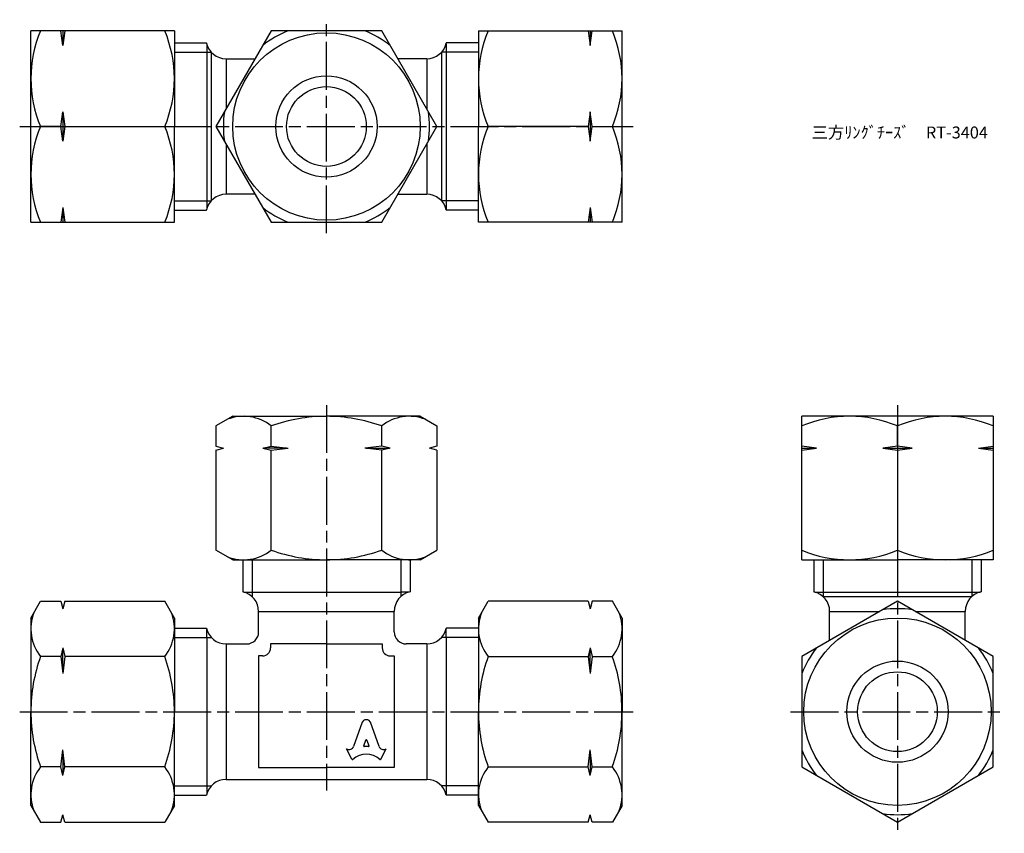
# Model space of a CAD drawing. Units: millimetres. Extents: x 242 to 365, y 188 to 290.
import ezdxf

# ---------------------------------------------------------------- set-up
doc = ezdxf.new("R2010")
doc.units = ezdxf.units.MM
doc.header["$LTSCALE"] = 0.5
doc.linetypes.add('AM_ISO08W050', pattern=[18, 12, -1.5, 3, -1.5])
doc.layers.add('AM_7', color=4, linetype='AM_ISO08W050', lineweight=25)
doc.styles.get("Standard").update_dxf_attribs({"font": 'ISOCP.SHX', "bigfont": 'EXTFONT.SHX'})

msp = doc.modelspace()

# ---------------------------------------------------------------- linework, layer by layer
for p, q in [((243.47, 276.65), (243.47, 288.65)), ((261.47, 288.65), (243.47, 288.65)), ((247.47, 286.81), (247.22, 288.65)), ((247.72, 288.65), (247.47, 286.81)), ((247.47, 288.65), (247.47, 286.81)), ((261.47, 288.65), (261.47, 276.65)), ((299.58, 288.65), (299.58, 276.65)), ((299.58, 288.65), (317.58, 288.65)), ((313.33, 288.65), (313.58, 286.81)), ((313.58, 286.81), (313.83, 288.65)), ((313.58, 288.65), (313.58, 286.81)), ((317.58, 276.65), (317.58, 288.65)), ((261.47, 287.13), (265.5, 287.13)), ((265.52, 287.02), (265.52, 276.65)), ((295.52, 287.02), (295.52, 276.65)), ((299.58, 287.13), (295.55, 287.13)), ((261.47, 285.97), (266.09, 285.97)), ((266.09, 285.97), (266.09, 267.34)), ((267.94, 285.15), (271.57, 285.15)), ((267.94, 285.15), (267.94, 278.86)), ((293.1, 285.15), (289.47, 285.15)), ((293.1, 285.15), (293.1, 278.86)), ((299.58, 285.97), (294.95, 285.97)), ((294.95, 285.97), (294.95, 267.34)), ((247.22, 276.65), (247.47, 278.5)), ((247.47, 278.5), (247.72, 276.65)), ((247.47, 278.5), (247.47, 274.81)), ((313.58, 278.5), (313.33, 276.65)), ((313.83, 276.65), (313.58, 278.5)), ((313.58, 278.5), (313.58, 274.81)), ((243.47, 264.65), (243.47, 276.65)), ((247.22, 276.65), (244.68, 276.65)), ((247.47, 274.81), (247.22, 276.65)), ((247.72, 276.65), (247.47, 274.81)), ((247.72, 276.65), (260.25, 276.65)), ((261.47, 264.65), (261.47, 276.65)), ((265.52, 276.65), (265.52, 266.28)), ((295.52, 276.65), (295.52, 266.28)), ((299.58, 264.65), (299.58, 276.65)), ((313.33, 276.65), (300.79, 276.65)), ((313.33, 276.65), (313.58, 274.81)), ((313.58, 274.81), (313.83, 276.65)), ((313.83, 276.65), (316.36, 276.65)), ((317.58, 264.65), (317.58, 276.65)), ((267.94, 274.44), (267.94, 268.15)), ((293.1, 274.44), (293.1, 268.15)), ((271.57, 268.15), (267.94, 268.15)), ((289.47, 268.15), (293.1, 268.15)), ((261.47, 267.34), (266.09, 267.34)), ((299.58, 267.34), (294.95, 267.34)), ((247.47, 266.5), (247.22, 264.65)), ((247.47, 266.5), (247.72, 264.65)), ((247.47, 266.5), (247.47, 264.65)), ((261.47, 266.17), (265.5, 266.17)), ((299.58, 266.17), (295.55, 266.17)), ((313.58, 266.5), (313.33, 264.65)), ((313.58, 266.5), (313.83, 264.65)), ((313.58, 266.5), (313.58, 264.65)), ((243.47, 264.65), (261.47, 264.65)), ((317.58, 264.65), (299.58, 264.65)), ((268.77, 240.3), (266.67, 239.09)), ((268.77, 240.3), (280.52, 240.3)), ((292.27, 240.3), (280.52, 240.3)), ((292.27, 240.3), (294.38, 239.09)), ((352.1, 240.3), (340.1, 240.3)), ((340.1, 222.3), (340.1, 240.3)), ((364.1, 240.3), (352.1, 240.3)), ((364.1, 240.3), (364.1, 222.3)), ((266.67, 239.09), (266.67, 236.55)), ((273.59, 236.55), (273.59, 239.09)), ((287.45, 236.55), (287.45, 239.09)), ((294.38, 239.09), (294.38, 236.55)), ((352.1, 236.55), (352.1, 239.09)), ((266.67, 236.55), (267.6, 236.3)), ((266.67, 236.05), (267.6, 236.3)), ((266.67, 236.05), (266.67, 223.52)), ((272.53, 236.3), (273.59, 236.55)), ((272.53, 236.3), (273.59, 236.05)), ((275.52, 236.3), (272.63, 236.3)), ((273.59, 236.55), (275.72, 236.3)), ((273.59, 236.05), (275.72, 236.3)), ((273.59, 223.52), (273.59, 236.05)), ((287.45, 236.55), (285.32, 236.3)), ((287.45, 236.05), (285.32, 236.3)), ((285.52, 236.3), (288.41, 236.3)), ((288.52, 236.3), (287.45, 236.55)), ((288.52, 236.3), (287.45, 236.05)), ((287.45, 223.52), (287.45, 236.05)), ((294.38, 236.55), (293.45, 236.3)), ((294.38, 236.05), (293.45, 236.3)), ((294.38, 236.05), (294.38, 223.52)), ((341.94, 236.3), (340.1, 236.55)), ((340.1, 236.05), (341.94, 236.3)), ((340.1, 236.3), (341.94, 236.3)), ((352.1, 236.55), (350.25, 236.3)), ((350.25, 236.3), (352.1, 236.05)), ((350.25, 236.3), (353.94, 236.3)), ((353.94, 236.3), (352.1, 236.55)), ((352.1, 236.05), (353.94, 236.3)), ((352.1, 236.05), (352.1, 223.52)), ((362.25, 236.3), (364.1, 236.55)), ((362.25, 236.3), (364.1, 236.05)), ((362.25, 236.3), (364.1, 236.3)), ((268.77, 222.3), (266.67, 223.52)), ((292.27, 222.3), (294.38, 223.52)), ((268.77, 222.3), (280.52, 222.3)), ((270.04, 222.3), (270.04, 218.27)), ((271.21, 222.3), (271.21, 217.68)), ((292.27, 222.3), (280.52, 222.3)), ((289.84, 222.3), (289.84, 217.68)), ((291, 222.3), (291, 218.27)), ((340.1, 222.3), (352.1, 222.3)), ((341.62, 222.3), (341.62, 218.27)), ((342.78, 222.3), (342.78, 217.68)), ((364.1, 222.3), (352.1, 222.3)), ((361.41, 222.3), (361.41, 217.68)), ((362.58, 222.3), (362.58, 218.27)), ((270.15, 218.25), (271.21, 218.25)), ((271.21, 218.25), (289.84, 218.25)), ((290.89, 218.25), (289.84, 218.25)), ((341.73, 218.25), (352.1, 218.25)), ((342.78, 217.68), (361.41, 217.68)), ((352.1, 218.25), (362.47, 218.25)), ((243.47, 215), (244.68, 217.1)), ((244.68, 217.1), (247.22, 217.1)), ((247.22, 217.1), (247.47, 216.17)), ((247.72, 217.1), (247.47, 216.17)), ((247.72, 217.1), (260.25, 217.1)), ((261.47, 215), (260.25, 217.1)), ((299.58, 215), (300.79, 217.1)), ((313.33, 217.1), (300.79, 217.1)), ((313.33, 217.1), (313.58, 216.17)), ((313.83, 217.1), (313.58, 216.17)), ((316.36, 217.1), (313.83, 217.1)), ((317.58, 215), (316.36, 217.1)), ((243.47, 215), (243.47, 203.25)), ((261.47, 215), (261.47, 203.25)), ((272.02, 213.25), (272.02, 215.83)), ((272.02, 215.83), (289.02, 215.83)), ((289.02, 213.25), (289.02, 215.83)), ((299.58, 215), (299.58, 203.25)), ((317.58, 215), (317.58, 203.25)), ((343.6, 212.2), (343.6, 215.83)), ((343.6, 215.83), (349.89, 215.83)), ((354.31, 215.83), (360.6, 215.83)), ((360.6, 212.2), (360.6, 215.83)), ((261.47, 213.72), (265.5, 213.72)), ((265.52, 212.56), (265.52, 213.61)), ((295.52, 212.56), (295.52, 213.61)), ((299.58, 213.72), (295.55, 213.72)), ((261.47, 212.56), (266.09, 212.56)), ((265.52, 212.56), (265.52, 193.93)), ((299.58, 212.56), (294.95, 212.56)), ((295.52, 212.56), (295.52, 193.93)), ((247.47, 211.24), (247.22, 210.17)), ((247.47, 211.24), (247.72, 210.17)), ((247.47, 208.25), (247.47, 211.14)), ((267.94, 211.75), (270.52, 211.75)), ((267.94, 211.75), (270.52, 211.75)), ((267.94, 211.75), (267.94, 194.75)), ((280.52, 211.75), (273.52, 211.75)), ((273.52, 211.75), (273.52, 211.75)), ((273.52, 211.75), (273.52, 211.25)), ((280.52, 211.75), (287.52, 211.75)), ((287.52, 211.75), (287.52, 211.75)), ((287.52, 211.75), (287.52, 211.25)), ((293.1, 211.75), (290.52, 211.75)), ((293.1, 211.75), (290.52, 211.75)), ((293.1, 211.75), (293.1, 194.75)), ((313.58, 211.24), (313.33, 210.17)), ((313.58, 211.24), (313.83, 210.17)), ((313.58, 208.25), (313.58, 211.14)), ((247.22, 210.17), (244.68, 210.17)), ((247.22, 210.17), (247.47, 208.04)), ((247.72, 210.17), (247.47, 208.04)), ((260.25, 210.17), (247.72, 210.17)), ((272.02, 210.25), (272.02, 210.25)), ((272.52, 210.25), (272.02, 210.25)), ((272.02, 210.25), (272.02, 196.25)), ((288.52, 210.25), (289.02, 210.25)), ((289.02, 210.25), (289.02, 210.25)), ((289.02, 210.25), (289.02, 196.25)), ((300.79, 210.17), (313.33, 210.17)), ((313.33, 210.17), (313.58, 208.04)), ((313.83, 210.17), (313.58, 208.04)), ((313.83, 210.17), (316.36, 210.17)), ((243.47, 191.5), (243.47, 203.25)), ((261.47, 191.5), (261.47, 203.25)), ((299.58, 191.5), (299.58, 203.25)), ((317.58, 191.5), (317.58, 203.25)), ((285.01, 201.94), (283.92, 198.88)), ((287.13, 198.88), (286.03, 201.94)), ((285.19, 198.98), (285.45, 199.68)), ((285.79, 198.88), (285.26, 198.88)), ((285.59, 199.68), (285.85, 198.98)), ((247.22, 196.32), (247.47, 198.45)), ((247.72, 196.32), (247.47, 198.45)), ((247.47, 198.25), (247.47, 195.35)), ((283.71, 197.29), (283.02, 198.6)), ((283.02, 198.6), (283.07, 198.58)), ((287.33, 197.29), (288.02, 198.6)), ((288.02, 198.6), (287.99, 198.58)), ((313.33, 196.32), (313.58, 198.45)), ((313.83, 196.32), (313.58, 198.45)), ((313.58, 198.25), (313.58, 195.35)), ((247.22, 196.32), (244.68, 196.32)), ((247.47, 195.25), (247.22, 196.32)), ((247.47, 195.25), (247.72, 196.32)), ((260.25, 196.32), (247.72, 196.32)), ((300.79, 196.32), (313.33, 196.32)), ((313.58, 195.25), (313.33, 196.32)), ((313.58, 195.25), (313.83, 196.32)), ((313.83, 196.32), (316.36, 196.32)), ((272.02, 196.25), (280.52, 196.25)), ((289.02, 196.25), (280.52, 196.25)), ((261.47, 193.93), (266.09, 193.93)), ((265.52, 193.93), (265.52, 192.88)), ((267.94, 194.75), (293.1, 194.75)), ((299.58, 193.93), (294.95, 193.93)), ((295.52, 193.93), (295.52, 192.88)), ((261.47, 192.77), (265.5, 192.77)), ((299.58, 192.77), (295.55, 192.77)), ((243.47, 191.5), (244.68, 189.39)), ((261.47, 191.5), (260.25, 189.39)), ((299.58, 191.5), (300.79, 189.39)), ((317.58, 191.5), (316.36, 189.39)), ((247.22, 189.39), (247.47, 190.32)), ((247.72, 189.39), (247.47, 190.32)), ((313.33, 189.39), (313.58, 190.32)), ((313.83, 189.39), (313.58, 190.32)), ((244.68, 189.39), (247.22, 189.39)), ((247.72, 189.39), (260.25, 189.39)), ((313.33, 189.39), (300.79, 189.39)), ((316.36, 189.39), (313.83, 189.39))]:
    msp.add_line(p, q)
for points in [[(266.67, 276.65), (273.59, 264.65), (287.45, 264.65), (294.38, 276.65), (287.45, 288.65), (273.59, 288.65), (266.67, 276.65)], [(352.1, 217.1), (340.1, 210.17), (340.1, 196.32), (352.1, 189.39), (364.1, 196.32), (364.1, 210.17), (352.1, 217.1)]]:
    msp.add_lwpolyline(points)
for centre, radius in [((280.52, 276.65), 11.75), ((280.52, 276.65), 6.35), ((280.52, 276.65), 5), ((352.1, 203.25), 11.75), ((352.1, 203.25), 6.35), ((352.1, 203.25), 5)]:
    msp.add_circle(centre, radius)
for centre, radius, start, end in [((258.88, 282.65), 15.41, 157.084, 202.916), ((246.06, 282.65), 15.41, 337.084, 22.916), ((280.52, 276.65), 12.92, 111.7903, 128.2097), ((280.52, 276.65), 12.92, 51.7903, 68.2097), ((314.99, 282.65), 15.41, 157.084, 202.916), ((302.17, 282.65), 15.41, 337.084, 22.916), ((264.52, 286.9), 1, 12.3736, 13.1499), ((264.52, 286.9), 1, 12.3736, 13.1499), ((267.94, 287.65), 2.5, 192.3736, 270), ((293.1, 287.65), 2.5, 270, 347.6264), ((296.52, 286.9), 1, 166.8501, 167.6264), ((296.52, 286.9), 1, 166.8501, 167.6264), ((280.52, 276.65), 12.92, 171.7903, 188.2097), ((280.52, 276.65), 12.92, 351.7903, 8.2097), ((258.88, 270.65), 15.41, 157.084, 202.916), ((246.06, 270.65), 15.41, 337.084, 22.916), ((314.99, 270.65), 15.41, 157.084, 202.916), ((302.17, 270.65), 15.41, 337.084, 22.916), ((267.94, 265.65), 2.5, 90, 167.6264), ((293.1, 265.65), 2.5, 12.3736, 90), ((264.52, 266.4), 1, 346.8501, 347.6264), ((264.52, 266.4), 1, 346.8501, 347.6264), ((280.52, 276.65), 12.92, 231.7903, 248.2097), ((280.52, 276.65), 12.92, 291.7903, 308.2097), ((296.52, 266.4), 1, 192.3736, 193.1499), ((296.52, 266.4), 1, 192.3736, 193.1499), ((270.13, 234.76), 5.54, 51.3109, 111.3109), ((280.52, 219.96), 20.34, 90, 109.9118), ((280.52, 219.96), 20.34, 70.0882, 90), ((290.91, 234.76), 5.54, 68.6891, 128.6891), ((346.1, 224.89), 15.41, 67.084, 112.916), ((358.1, 224.89), 15.41, 67.084, 112.916), ((270.13, 227.84), 5.54, 248.6891, 308.6891), ((280.52, 242.64), 20.34, 250.0882, 270), ((280.52, 242.64), 20.34, 270, 289.9118), ((290.91, 227.84), 5.54, 231.3109, 291.3109), ((346.1, 237.71), 15.41, 247.084, 292.916), ((358.1, 237.71), 15.41, 247.084, 292.916), ((270.27, 219.25), 1, 256.8501, 257.6264), ((270.27, 219.25), 1, 256.8501, 257.6264), ((269.52, 215.83), 2.5, 0, 77.6264), ((291.52, 215.83), 2.5, 102.3736, 180), ((290.77, 219.25), 1, 282.3736, 283.1499), ((290.77, 219.25), 1, 282.3736, 283.1499), ((341.85, 219.25), 1, 256.8501, 257.6264), ((341.85, 219.25), 1, 256.8501, 257.6264), ((341.1, 215.83), 2.5, 0, 77.6264), ((363.1, 215.83), 2.5, 102.3736, 180), ((362.35, 219.25), 1, 282.3736, 283.1499), ((362.35, 219.25), 1, 282.3736, 283.1499), ((352.1, 203.25), 12.92, 81.7903, 98.2097), ((249.01, 213.64), 5.54, 158.6891, 218.6891), ((255.92, 213.64), 5.54, 321.3109, 21.3109), ((305.12, 213.64), 5.54, 158.6891, 218.6891), ((312.04, 213.64), 5.54, 321.3109, 21.3109), ((264.52, 213.5), 1, 12.3736, 13.1499), ((264.52, 213.5), 1, 12.3736, 13.1499), ((267.94, 214.25), 2.5, 192.3736, 270), ((267.94, 214.25), 2.5, 192.3736, 270), ((293.1, 214.25), 2.5, 270, 347.6264), ((293.1, 214.25), 2.5, 270, 347.6264), ((296.52, 213.5), 1, 166.8501, 167.6264), ((296.52, 213.5), 1, 166.8501, 167.6264), ((270.52, 213.25), 1.5, 270, 0), ((290.52, 213.25), 1.5, 180, 270), ((272.52, 211.25), 1, 270, 360), ((288.52, 211.25), 1, 180, 270), ((352.1, 203.25), 12.92, 141.7903, 158.2097), ((352.1, 203.25), 12.92, 21.7903, 38.2097), ((263.81, 203.25), 20.34, 160.0882, 180), ((241.12, 203.25), 20.34, 0, 19.9118), ((319.92, 203.25), 20.34, 160.0882, 180), ((297.23, 203.25), 20.34, 0, 19.9118), ((263.81, 203.25), 20.34, 180, 199.9118), ((241.12, 203.25), 20.34, 340.0882, 0), ((319.92, 203.25), 20.34, 180, 199.9118), ((297.23, 203.25), 20.34, 340.0882, 0), ((352.1, 203.25), 12.92, 201.7903, 218.2097), ((352.1, 203.25), 12.92, 321.7903, 338.2097), ((249.01, 192.85), 5.54, 141.3109, 201.3109), ((255.92, 192.85), 5.54, 338.6891, 38.6891), ((305.12, 192.85), 5.54, 141.3109, 201.3109), ((312.04, 192.85), 5.54, 338.6891, 38.6891), ((267.94, 192.25), 2.5, 90, 167.6264), ((293.1, 192.25), 2.5, 12.3736, 90), ((264.52, 193), 1, 346.8501, 347.6264), ((264.52, 193), 1, 346.8501, 347.6264), ((296.52, 193), 1, 192.3736, 193.1499), ((296.52, 193), 1, 192.3736, 193.1499), ((352.1, 203.25), 12.92, 261.7903, 278.2097)]:
    msp.add_arc(centre, radius, start, end)
for centre, major_axis, start_param, end_param in [((285.52, 201.71), (0.565, 0), 0.221314, 2.920278), ((283.36, 199.06), (0.588, 0), 4.18879, 5.954632), ((285.26, 198.95), (-0.0735, 0), -0.343024, 1.570796), ((285.52, 199.65), (-0.0735, 0), 3.484617, 5.940161), ((285.79, 198.95), (0.0735, 0), 4.712389, 6.626209), ((287.68, 199.06), (-0.588, 0), 0.328553, 2.110877), ((285.52, 195.53), (-2.49, 0), 3.962595, 5.462183), ((283.78, 197.32), (0.0735, 0), 3.60524, 5.462183), ((287.27, 197.32), (0.0735, 0), 3.962595, 5.819538)]:
    msp.add_ellipse(centre, major_axis=major_axis, ratio=0.953304, start_param=start_param, end_param=end_param)
at = {"layer": 'AM_7'}
for p, q in [((280.52, 263.25), (280.52, 290.05)), ((242.07, 276.65), (318.97, 276.65)), ((280.52, 241.7), (280.52, 193.35)), ((352.1, 241.7), (352.1, 187.99)), ((242.07, 203.25), (318.97, 203.25)), ((338.7, 203.25), (365.5, 203.25))]:
    msp.add_line(p, q, dxfattribs=at)

# ---------------------------------------------------------------- texts
at = {"insert": (341.34, 276.65), "char_height": 1.5, "attachment_point": 1}
msp.add_mtext_dynamic_manual_height_columns('三方ﾘﾝｸﾞﾁｰｽﾞ\u3000RT-3404', width=22.145, gutter_width=7.5, heights=[0], dxfattribs=at)

doc.saveas('drawing.dxf')
